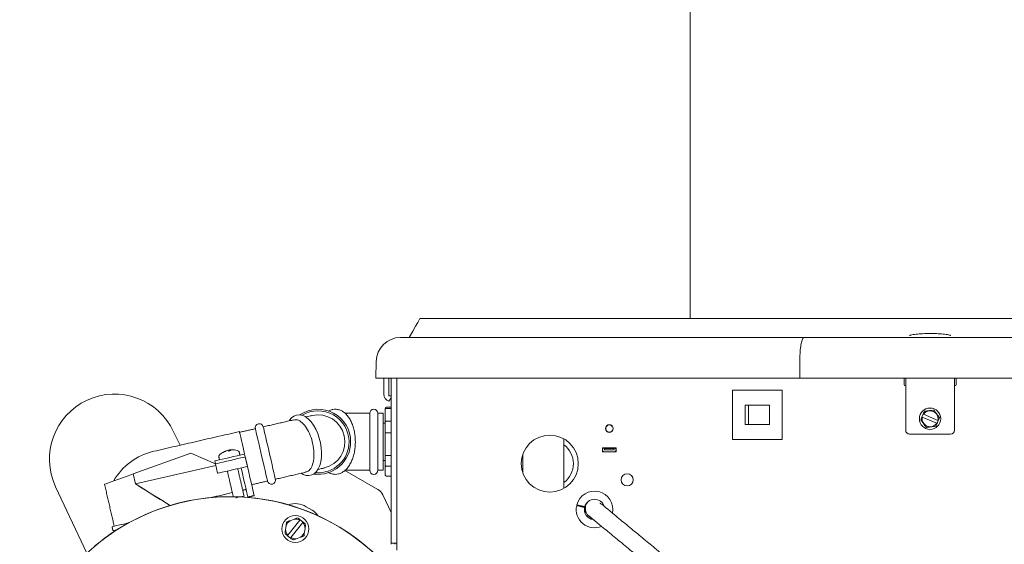
# Model space of a CAD drawing. Units: inches. Extents: x 14.42 to 22.3, y 12.35 to 20.68.
# Drawn here: x 14.42 to 18.2, y 15.86 to 17.87 of the extents above; entities that cross this region are included whole.
import ezdxf

# ---------------------------------------------------------------- set-up
doc = ezdxf.new("R2010")
doc.units = ezdxf.units.IN
doc.header["$MEASUREMENT"] = 0
doc.layers.add('SLD-0', color=7, linetype='Continuous', lineweight=15)

msp = doc.modelspace()

# ---------------------------------------------------------------- linework, layer by layer
at = {"color": 7, "linetype": 'Continuous', "lineweight": 15}
for p, q in [((16.990332, 19.116343), (16.990332, 16.723842)), ((15.878384, 16.650739), (15.880007, 16.650739)), ((15.880007, 16.650739), (17.427321, 16.650739)), ((17.427321, 16.650739), (18.395192, 16.650739)), ((15.783529, 16.494489), (15.784649, 16.558625)), ((15.880007, 16.494489), (15.783529, 16.494489)), ((15.814432, 16.494489), (15.814432, 16.43256)), ((15.833182, 16.426293), (15.833182, 16.494489)), ((15.841932, 15.861293), (15.841932, 16.494489)), ((15.864382, 16.494489), (15.864382, 15.856293)), ((15.880007, 16.494489), (17.410789, 16.494489)), ((18.411724, 16.494489), (17.410789, 16.494489)), ((17.811257, 16.489731), (17.811257, 16.469731)), ((17.817507, 16.477231), (17.817507, 16.494489)), ((18.005007, 16.494489), (18.005007, 16.477231)), ((18.011257, 16.469731), (18.011257, 16.489731)), ((17.343182, 16.448793), (17.153182, 16.448793)), ((17.153182, 16.448793), (17.153182, 16.258793)), ((17.343182, 16.258793), (17.343182, 16.448793)), ((17.816257, 16.464731), (17.817507, 16.464731)), ((17.817507, 16.294731), (17.817507, 16.477231)), ((18.005007, 16.477231), (18.005007, 16.294731)), ((18.005007, 16.464731), (18.006257, 16.464731)), ((15.833087, 16.406521), (15.841932, 16.419152)), ((15.841932, 16.426293), (15.833182, 16.426293)), ((15.819432, 16.373606), (15.819432, 16.377593)), ((15.819432, 16.325277), (15.819432, 16.373606)), ((15.824432, 16.378229), (15.841932, 16.378229)), ((17.201307, 16.316293), (17.201307, 16.391293)), ((17.201307, 16.391293), (17.213807, 16.391293)), ((17.213807, 16.316293), (17.213807, 16.391293)), ((17.295057, 16.391293), (17.213807, 16.391293)), ((17.295057, 16.316293), (17.295057, 16.391293)), ((15.711932, 16.359468), (15.665404, 16.359468)), ((15.760057, 16.359468), (15.760057, 16.140718)), ((15.791306, 16.250093), (15.791306, 16.359468)), ((15.811932, 16.359468), (15.811932, 16.140718)), ((15.841932, 16.328933), (15.824432, 16.328933)), ((17.884768, 16.356114), (17.880121, 16.34505)), ((17.881283, 16.344562), (17.936583, 16.321335)), ((17.94123, 16.332399), (17.88593, 16.355626)), ((17.937745, 16.320847), (17.942392, 16.331911)), ((15.819432, 16.284453), (15.819432, 16.325277)), ((17.213807, 16.316293), (17.201307, 16.316293)), ((17.295057, 16.316293), (17.213807, 16.316293)), ((15.031853, 16.23676), (15.007509, 16.288966)), ((15.031853, 16.23676), (15.007509, 16.288966)), ((15.819432, 16.198506), (15.819432, 16.284453)), ((15.824432, 16.284953), (15.841932, 16.284953)), ((16.505682, 16.261194), (16.505682, 16.071392)), ((17.153182, 16.258793), (17.343182, 16.258793)), ((17.990007, 16.279731), (17.832507, 16.279731)), ((15.210231, 16.215682), (15.210142, 16.215936)), ((15.219716, 16.218147), (15.220321, 16.214512)), ((15.222744, 16.215117), (15.22231, 16.218745)), ((15.791306, 16.140718), (15.791306, 16.250093)), ((16.653757, 16.211593), (16.653757, 16.226593)), ((16.653757, 16.226593), (16.706257, 16.226593)), ((16.661256, 16.224168), (16.661256, 16.226593)), ((16.661256, 16.219168), (16.661256, 16.224168)), ((16.661256, 16.224168), (16.698757, 16.224168)), ((16.661256, 16.219168), (16.698757, 16.219168)), ((16.698757, 16.226593), (16.698757, 16.224168)), ((16.698757, 16.219168), (16.698757, 16.224168)), ((16.706257, 16.226593), (16.706257, 16.211593)), ((14.852307, 16.126617), (15.073727, 16.206658)), ((15.073727, 16.206658), (15.167891, 16.165536)), ((15.279849, 16.20293), (15.28238, 16.191968)), ((15.28235, 16.191961), (15.283756, 16.185871)), ((15.282354, 16.191962), (15.28238, 16.191968)), ((15.28238, 16.191968), (15.283786, 16.185878)), ((15.819432, 16.16094), (15.819432, 16.198506)), ((15.841932, 16.197288), (15.824432, 16.197288)), ((16.348182, 16.12985), (16.348182, 16.202737)), ((16.706257, 16.211593), (16.653757, 16.211593)), ((14.861153, 16.088306), (15.169297, 16.159446)), ((15.16536, 16.176498), (15.167891, 16.165536)), ((15.176327, 16.128997), (15.167891, 16.165536)), ((15.290815, 16.155429), (15.289037, 16.163133)), ((15.664039, 16.140718), (15.711932, 16.140718)), ((15.791437, 16.067165), (15.66507, 16.140123)), ((15.819432, 16.123323), (15.819432, 16.16094)), ((15.824432, 16.156817), (15.841932, 16.156817)), ((14.852307, 16.126617), (14.861153, 16.088306)), ((15.819432, 16.122593), (15.819432, 16.122736)), ((15.841932, 16.118448), (15.824432, 16.118448)), ((14.554355, 16.077657), (14.67358, 15.821979)), ((14.554355, 16.077657), (14.67358, 15.821979)), ((15.810533, 16.046325), (15.841932, 15.978991)), ((15.516673, 16.000735), (15.538978, 15.987555)), ((15.51668, 16.000738), (15.538985, 15.987557)), ((16.569843, 16.001587), (16.5696, 16.001645)), ((16.570426, 16.004018), (16.570183, 16.004077)), ((16.587787, 15.994047), (16.587787, 15.973567)), ((15.467476, 15.952201), (15.454138, 15.946875)), ((15.467476, 15.952201), (15.454138, 15.946875)), ((15.504522, 15.941399), (15.492739, 15.950682)), ((15.504522, 15.941399), (15.492739, 15.950682)), ((15.439058, 15.927733), (15.437001, 15.91352)), ((15.439058, 15.927733), (15.437001, 15.91352)), ((15.445827, 15.891136), (15.491303, 15.948859)), ((15.445827, 15.891136), (15.491303, 15.948859)), ((15.503086, 15.939577), (15.45761, 15.881854)), ((15.503086, 15.939577), (15.45761, 15.881854)), ((15.509855, 15.90298), (15.511911, 15.917193)), ((15.509855, 15.90298), (15.511911, 15.917193)), ((15.444392, 15.889314), (15.456174, 15.880031)), ((15.444392, 15.889314), (15.456174, 15.880031)), ((15.481437, 15.878512), (15.494775, 15.883838)), ((15.481437, 15.878512), (15.494775, 15.883838)), ((15.841932, 15.861293), (15.864382, 15.861293)), ((15.841932, 15.856293), (15.841932, 15.861293)), ((15.856882, 15.856293), (15.856882, 15.861293)), ((15.864382, 15.833843), (15.864382, 15.856293))]:
    msp.add_line(p, q, dxfattribs=at)
at = {"color": 7, "linetype": 'Continuous', "lineweight": 15, "flags": 128}
for points in [[(15.911257, 16.650739), (15.925191, 16.674873), (15.936351, 16.694204), (15.944729, 16.708714), (15.950318, 16.718395), (15.953113, 16.723237), (15.953463, 16.723842)], [(15.468589, 16.334497), (15.464008, 16.33344), (15.45936, 16.332367), (15.454654, 16.33128), (15.449899, 16.330182), (15.445106, 16.329076), (15.440284, 16.327962), (15.435442, 16.326844), (15.43059, 16.325724)], [(15.496862, 16.129117), (15.505192, 16.124363), (15.516083, 16.121008), (15.526767, 16.120444), (15.537861, 16.122929), (15.547582, 16.12822), (15.555856, 16.135905), (15.562848, 16.146019), (15.568498, 16.158704), (15.572548, 16.173743), (15.574801, 16.190501), (15.575244, 16.208367), (15.573943, 16.226884), (15.570976, 16.245615), (15.566436, 16.264122), (15.560432, 16.281966), (15.553088, 16.29871), (15.544524, 16.313966), (15.534835, 16.327372), (15.524062, 16.338577), (15.51221, 16.347156), (15.50137, 16.351935), (15.497604, 16.352943), (15.497604, 16.352943), (15.490256, 16.353949), (15.478718, 16.352869), (15.468373, 16.348756), (15.459485, 16.342114), (15.451934, 16.333098), (15.450415, 16.330301)], [(15.538708, 16.350685), (15.537988, 16.350519), (15.535836, 16.350022), (15.532282, 16.349202), (15.527373, 16.348068), (15.521174, 16.346637), (15.515455, 16.345317)], [(15.36759, 16.099272), (15.367194, 16.100985), (15.366022, 16.106065), (15.364112, 16.114339), (15.361529, 16.125526), (15.358362, 16.139244), (15.354718, 16.155026), (15.350722, 16.172336), (15.346509, 16.190583), (15.342224, 16.209146), (15.338011, 16.227393), (15.334015, 16.244702), (15.330371, 16.260485), (15.327204, 16.274203), (15.324621, 16.28539), (15.322711, 16.293664), (15.321538, 16.298744), (15.321143, 16.300457)], [(15.351592, 16.307486), (15.351987, 16.305774), (15.35316, 16.300694), (15.355071, 16.292419), (15.357653, 16.281233), (15.36082, 16.267514), (15.364464, 16.251732), (15.36846, 16.234422), (15.372673, 16.216176), (15.376958, 16.197613), (15.381171, 16.179366), (15.385167, 16.162056), (15.388811, 16.146274), (15.391978, 16.132555), (15.394561, 16.121369), (15.396471, 16.113095), (15.397644, 16.108014), (15.398039, 16.106302)], [(15.259884, 16.289405), (15.259988, 16.288958), (15.260808, 16.285406), (15.262422, 16.278413), (15.26478, 16.268202), (15.267806, 16.255095), (15.271404, 16.239508), (15.275461, 16.221934), (15.279849, 16.20293)], [(15.222342, 16.218478), (15.221862, 16.218426), (15.219716, 16.218147)], [(15.16536, 16.176498), (15.167311, 16.176948), (15.17303, 16.178268), (15.182127, 16.180369), (15.193983, 16.183106), (15.207789, 16.186293), (15.222605, 16.189714), (15.237421, 16.193134), (15.251227, 16.196322), (15.263082, 16.199059), (15.27218, 16.201159), (15.277898, 16.202479), (15.279849, 16.20293)], [(15.167891, 16.165536), (15.169842, 16.165986), (15.17556, 16.167307), (15.184658, 16.169407), (15.196513, 16.172144), (15.210319, 16.175332), (15.225135, 16.178752), (15.239951, 16.182173), (15.253757, 16.18536), (15.265613, 16.188097), (15.27471, 16.190197), (15.280429, 16.191518), (15.28235, 16.191961)], [(15.283786, 16.185878), (15.284445, 16.183023), (15.285103, 16.180169), (15.285762, 16.177317), (15.28642, 16.174469), (15.287076, 16.171625), (15.287731, 16.168787), (15.288385, 16.165956), (15.289037, 16.163133)], [(15.176327, 16.128997), (15.178277, 16.129448), (15.183996, 16.130768), (15.193093, 16.132868), (15.204949, 16.135605), (15.218755, 16.138793), (15.233571, 16.142213), (15.248387, 16.145634), (15.262193, 16.148821), (15.274049, 16.151558), (15.283146, 16.153658), (15.288865, 16.154979), (15.290815, 16.155429)], [(15.266456, 16.149805), (15.27147, 16.128086), (15.276179, 16.107691), (15.280462, 16.089137), (15.284212, 16.072895), (15.287333, 16.059378), (15.289745, 16.048928), (15.291389, 16.04181), (15.292221, 16.038205), (15.292325, 16.037753)], [(15.290815, 16.155429), (15.295829, 16.13371), (15.300538, 16.113315), (15.304822, 16.094761), (15.308571, 16.078519), (15.311692, 16.065002), (15.314105, 16.054551), (15.315748, 16.047434), (15.31658, 16.043829), (15.316685, 16.043376)], [(15.561509, 16.144042), (15.56762, 16.145452), (15.573819, 16.146884), (15.578728, 16.148017), (15.582283, 16.148838), (15.584435, 16.149335), (15.585155, 16.149501)], [(14.74219, 16.086811), (14.743862, 16.087416), (14.748831, 16.089212), (14.756943, 16.092144), (14.767952, 16.096124), (14.781525, 16.10103), (14.797249, 16.106714), (14.814645, 16.113003), (14.833186, 16.119705), (14.852307, 16.126617)], [(15.477037, 16.12454), (15.481891, 16.125661), (15.486737, 16.126779), (15.491562, 16.127893), (15.496359, 16.129001), (15.501116, 16.130099), (15.505825, 16.131186), (15.510476, 16.13226), (15.515059, 16.133318)], [(14.99372, 16.005468), (14.990936, 16.007208), (14.981895, 16.012857), (14.970156, 16.020192), (14.955983, 16.029049), (14.939691, 16.039229), (14.921645, 16.050506), (14.902247, 16.062627), (14.881932, 16.075321), (14.861153, 16.088306)], [(14.861153, 16.088306), (14.880618, 16.076142), (14.899603, 16.064279), (14.917642, 16.053007), (14.93429, 16.042604), (14.949137, 16.033326), (14.961818, 16.025403), (14.97202, 16.019028), (14.979492, 16.014359), (14.98405, 16.011511), (14.985582, 16.010553)], [(14.705355, 15.850094), (14.746988, 15.882768), (14.790668, 15.912648), (14.83621, 15.939608), (14.883417, 15.963532), (14.932088, 15.984317), (14.982014, 16.001874), (15.032981, 16.016128), (15.084771, 16.027019), (15.137163, 16.034499), (15.189932, 16.038536), (15.242852, 16.039113), (15.24513, 16.03906), (15.242852, 16.039113), (15.189932, 16.038536), (15.137163, 16.034499), (15.084771, 16.027019), (15.032981, 16.016128), (14.982014, 16.001874), (14.932088, 15.984317), (14.883417, 15.963532), (14.83621, 15.939608), (14.790668, 15.912648), (14.746988, 15.882768), (14.705355, 15.850094)], [(15.246117, 16.034782), (15.247814, 16.035174), (15.255201, 16.036879), (15.262977, 16.038674), (15.269957, 16.040286), (15.275079, 16.041468), (15.277564, 16.042042), (15.277728, 16.04208)], [(15.771593, 15.826829), (15.731425, 15.861287), (15.689089, 15.893045), (15.644767, 15.921965), (15.598649, 15.947925), (15.550931, 15.970814), (15.501818, 15.990532), (15.451521, 16.006996), (15.400255, 16.020135), (15.348239, 16.029893), (15.295696, 16.036228), (15.26207, 16.038465)], [(15.501818, 15.990532), (15.550931, 15.970814), (15.598649, 15.947925), (15.644767, 15.921965), (15.689089, 15.893045), (15.731425, 15.861287), (15.771593, 15.826829)], [(16.692313, 15.975674), (16.682907, 15.983434), (16.673864, 15.990896), (16.665529, 15.997773), (16.658224, 16.0038), (16.652229, 16.008747), (16.647774, 16.012423), (16.645031, 16.014686), (16.644104, 16.015451)], [(16.602259, 15.964736), (16.603185, 15.963971), (16.605929, 15.961708), (16.610383, 15.958032), (16.616379, 15.953085), (16.623684, 15.947058), (16.632019, 15.940181), (16.641062, 15.932719), (16.650467, 15.924959)], [(14.833885, 15.938328), (14.833246, 15.93818), (14.816131, 15.934229), (14.801216, 15.930786), (14.788933, 15.92795), (14.779632, 15.925803), (14.773583, 15.924406), (14.770959, 15.9238), (14.770849, 15.923775)], [(14.791427, 15.913131), (14.783006, 15.911187), (14.776957, 15.90979), (14.774333, 15.909185), (14.774224, 15.909159)]]:
    msp.add_lwpolyline(points, dxfattribs=at)
at = {"color": 7, "linetype": 'Continuous', "lineweight": 15}
for centre, radius in [((17.911257, 16.338481), 0.041), ((16.680007, 16.300843), 0.015), ((16.680007, 16.300843), 0.013988), ((16.451307, 16.166293), 0.109375), ((16.748182, 16.103793), 0.023438), ((15.474457, 15.915356), 0.05175), ((15.474457, 15.915356), 0.05175)]:
    msp.add_circle(centre, radius, dxfattribs=at)
for centre, radius, start, end in [((15.878384, 16.556989), 0.09375, 90, 179), ((17.816257, 16.489731), 0.005, 107.902166, 180), ((18.006257, 16.489731), 0.005, 0, 72.097834), ((17.816257, 16.469731), 0.005, 180, 270), ((18.006257, 16.469731), 0.005, 270, 0), ((14.780932, 16.183312), 0.25, 25, 205), ((14.780932, 16.183312), 0.25, 25, 205), ((15.841932, 16.43256), 0.0275, 180.000001, 251.23945), ((15.561932, 16.250093), 0.125, 0, 123.119687), ((15.561932, 16.250093), 0.118863, 0, 120.563779), ((15.775682, 16.359468), 0.015625, 0, 180), ((15.824432, 16.377593), 0.005, 90, 180), ((17.911257, 16.338481), 0.030584, 348.530435, 145.903283), ((15.561932, 16.250093), 0.103238, 283, 103), ((17.911257, 16.338481), 0.030584, 168.530435, 325.903283), ((15.336367, 16.303971), 0.015625, 13, 193), ((15.816932, 16.323843), 0.0025, 270, 0), ((17.832507, 16.294731), 0.015, 180, 270), ((17.990007, 16.294731), 0.015, 270, 0), ((15.228498, 16.158036), 0.060741, 107.58944, 123.829176), ((15.231671, 16.15692), 0.06255, 107.620668, 123.544931), ((15.211338, 16.20612), 0.010509, 48.207098, 82.353052), ((15.224316, 16.210724), 0.008733, 121.785011, 150.069817), ((15.239489, 16.142763), 0.074266, 99.455971, 106.544032), ((15.231197, 16.158605), 0.060793, 86.462005, 98.40601), ((15.221071, 16.210575), 0.008264, 41.217739, 81.376851), ((15.230894, 16.153808), 0.0656, 66.833239, 86.456072), ((15.561932, 16.250093), 0.125, 262.523718, 0), ((15.561932, 16.250093), 0.118863, 265.598847, 0), ((16.451307, 16.166293), 0.090625, 306.869898, 53.130102), ((16.661257, 16.219093), 0.0075, 90, 270), ((16.698757, 16.219093), 0.0075, 270, 90), ((14.985163, 15.979026), 0.240625, 103, 150.008708), ((15.184097, 16.194249), 0.00375, 139.166761, 193), ((15.230894, 16.153808), 0.0656, 119.543928, 139.166761), ((15.197099, 16.203556), 0.005496, 89.918974, 116.079121), ((15.255226, 16.210671), 0.00375, 13, 66.833239), ((15.816932, 16.176343), 0.0025, 0, 90), ((15.775682, 16.140718), 0.015625, 180, 0), ((15.382815, 16.102787), 0.015625, 193, 13), ((15.824432, 16.122593), 0.005, 180, 270), ((15.767938, 16.026464), 0.046998, 24.999082, 60.00061), ((15.225209, 15.230555), 0.80875, 70, 87.387684), ((16.623182, 15.990093), 0.070312, 348.349438, 165.507662), ((16.623182, 15.990093), 0.039063, 17.783162, 164.692529), ((15.473437, 15.92756), 0.085, 59.420256, 108.172284), ((15.473431, 15.927556), 0.085, 59.420415, 108.16673), ((16.623182, 15.990093), 0.070313, 167.544953, 292.59796), ((16.623182, 15.990093), 0.039063, 168.360085, 263.164235), ((16.626537, 15.994047), 0.03875, 140.048041, 241.299656), ((15.474457, 15.915356), 0.0375, 63.305004, 100.728561), ((15.474457, 15.915356), 0.0375, 63.305004, 100.728561), ((15.474457, 15.915356), 0.0425, 74.970618, 81.768045), ((15.474457, 15.915356), 0.0425, 74.970618, 81.768045), ((15.507185, 15.933749), 0.062497, 31.70636, 59.421251), ((15.50719, 15.933752), 0.062498, 31.697673, 59.420672), ((15.474457, 15.915356), 0.0375, 182.80753, 220.231086), ((15.474457, 15.915356), 0.0375, 182.80753, 220.231086), ((15.474457, 15.915356), 0.0375, 122.80753, 160.728561), ((15.474457, 15.915356), 0.0375, 122.80753, 160.728561), ((15.474457, 15.915356), 0.0375, 2.80753, 40.231086), ((15.474457, 15.915356), 0.0375, 2.80753, 40.231086), ((15.474457, 15.915356), 0.0425, 21.768045, 28.565472), ((15.474457, 15.915356), 0.0425, 21.768045, 28.565472), ((15.474457, 15.915356), 0.0425, 201.768045, 208.565472), ((15.474457, 15.915356), 0.0425, 201.768045, 208.565472), ((15.474457, 15.915356), 0.0375, 243.305004, 280.728561), ((15.474457, 15.915356), 0.0375, 243.305004, 280.728561), ((15.474457, 15.915356), 0.0375, 302.80753, 340.728561), ((15.474457, 15.915356), 0.0375, 302.80753, 340.728561), ((15.474457, 15.915356), 0.0425, 254.970618, 261.768045), ((15.474457, 15.915356), 0.0425, 254.970618, 261.768045)]:
    msp.add_arc(centre, radius, start, end, dxfattribs=at)
for points in [[(19.86905, 16.723842), (15.953463, 16.723842)], [(17.410789, 16.494489), (17.410981, 16.558625)], [(15.841932, 16.382593), (15.824432, 16.382593)], [(17.884768, 16.356114), (17.889431, 16.367217)], [(15.760057, 16.359468), (15.711932, 16.359468)], [(15.811932, 16.359468), (15.791306, 16.359468)], [(17.881283, 16.344562), (17.880121, 16.34505)], [(17.884768, 16.356114), (17.88593, 16.355626)], [(17.94123, 16.332399), (17.942392, 16.331911)], [(17.947055, 16.343014), (17.942392, 16.331911)], [(15.321143, 16.300457), (15.260562, 16.28647)], [(15.43059, 16.325724), (15.351592, 16.307486)], [(15.816931, 16.321343), (15.811932, 16.321343)], [(17.937745, 16.320847), (17.936583, 16.321335)], [(15.259884, 16.289405), (14.931035, 16.213484)], [(15.180443, 16.193406), (15.183386, 16.180659)], [(15.261823, 16.198768), (15.25888, 16.211514)], [(15.283756, 16.185871), (15.289037, 16.163133)], [(15.811932, 16.178843), (15.816931, 16.178843)], [(15.277728, 16.04208), (15.253546, 16.146825)], [(15.711932, 16.140718), (15.760057, 16.140718)], [(15.791306, 16.140718), (15.811932, 16.140718)], [(15.213596, 16.137602), (15.236307, 16.039229)], [(15.398039, 16.106302), (15.477037, 16.12454)], [(15.824432, 16.117593), (15.841932, 16.117593)], [(14.74219, 16.086811), (14.779375, 15.925743)], [(15.272666, 16.064003), (15.285577, 16.066984)], [(15.307009, 16.085286), (15.36759, 16.099272)], [(15.150851, 16.03588), (15.232717, 16.05478)], [(15.292325, 16.037753), (15.316685, 16.043376)], [(16.885146, 15.816566), (16.692313, 15.975674)], [(14.770849, 15.923775), (14.774224, 15.909159)], [(15.437001, 15.91352), (15.434987, 15.899595)], [(15.437001, 15.91352), (15.434987, 15.899595)], [(15.454138, 15.946875), (15.441072, 15.941657)], [(15.454138, 15.946875), (15.441072, 15.941657)], [(15.511911, 15.917193), (15.513926, 15.931118)], [(15.511911, 15.917193), (15.513926, 15.931118)], [(16.650467, 15.924959), (16.8433, 15.76585)], [(15.494775, 15.883838), (15.507841, 15.889055)], [(15.494775, 15.883838), (15.507841, 15.889055)]]:
    msp.add_open_spline(points, degree=1, dxfattribs=at)
for points, knots in [([(17.427321, 16.650739), (17.427302, 16.650738), (17.426101, 16.650731), (17.42305, 16.648819), (17.418505, 16.638306), (17.414399, 16.617379), (17.411597, 16.58986), (17.411186, 16.569037), (17.410981, 16.558625)], [0, 0, 0, 0, 0.00224248, 0.14161858, 0.35913698, 0.57367463, 0.78681258, 1, 1, 1, 1]), ([(17.832078, 16.658307), (17.832698, 16.658644), (17.835879, 16.660372), (17.850784, 16.662819), (17.874778, 16.665172), (17.89997, 16.66606), (17.925279, 16.666004), (17.950081, 16.665017), (17.973212, 16.662592), (17.987191, 16.660233), (17.990029, 16.658632), (17.990439, 16.6584)], [0, 0, 0, 0, 0.03499835, 0.17951881, 0.32268432, 0.46443991, 0.55190443, 0.69300554, 0.83412512, 0.97601375, 1, 1, 1, 1]), ([(15.704898, 16.250093), (15.704846, 16.253572), (15.704697, 16.263606), (15.703045, 16.280068), (15.699376, 16.298873), (15.693921, 16.316557), (15.686766, 16.33271), (15.677956, 16.34693), (15.667587, 16.358769), (15.65626, 16.36744), (15.644107, 16.373063), (15.631621, 16.375558), (15.61895, 16.374648), (15.60881, 16.371782), (15.603389, 16.368373), (15.601594, 16.367244)], [0, 0, 0, 0, 0.04531264, 0.130696873, 0.216353216, 0.302417043, 0.38908213, 0.476466982, 0.564362148, 0.651445309, 0.726916672, 0.807566044, 0.885313696, 0.962009448, 1, 1, 1, 1]), ([(15.824432, 16.378229), (15.823875, 16.378179), (15.822763, 16.378079), (15.82128, 16.3773), (15.820142, 16.37615), (15.819554, 16.374869), (15.819434, 16.373992), (15.819432, 16.373629), (15.819432, 16.373606)], [0, 0, 0, 0, 0.210828357, 0.42160412, 0.633705479, 0.848678884, 0.990310047, 1, 1, 1, 1]), ([(17.889431, 16.367217), (17.895977, 16.368045), (17.907963, 16.369563), (17.91984, 16.371067), (17.92523, 16.37175)], [0, 0, 0, 0, 0.54611288, 1, 1, 1, 1]), ([(17.92523, 16.37175), (17.929221, 16.366495), (17.936528, 16.356874), (17.943769, 16.347341), (17.947055, 16.343014)], [0, 0, 0, 0, 0.5461127, 1, 1, 1, 1]), ([(15.514196, 16.134175), (15.518734, 16.135437), (15.52878, 16.138232), (15.539747, 16.156275), (15.546203, 16.182974), (15.546426, 16.215646), (15.540563, 16.250228), (15.529276, 16.282934), (15.513806, 16.31026), (15.49602, 16.328532), (15.479952, 16.33674), (15.471474, 16.333987), (15.46835, 16.332972)], [0, 0, 0, 0, 0.08875689, 0.19647764, 0.30301919, 0.40903895, 0.51481302, 0.62049132, 0.72618057, 0.83199187, 0.93809032, 1, 1, 1, 1]), ([(15.824432, 16.328933), (15.823875, 16.328893), (15.822763, 16.328814), (15.82128, 16.328197), (15.820142, 16.327286), (15.819554, 16.326273), (15.819434, 16.325581), (15.819432, 16.325295), (15.819432, 16.325277)], [0, 0, 0, 0, 0.21083044, 0.42160518, 0.63369991, 0.84868668, 0.99032005, 1, 1, 1, 1]), ([(17.875458, 16.333948), (17.876053, 16.335365), (17.877577, 16.338992), (17.879158, 16.342757), (17.880121, 16.34505)], [0, 0, 0, 0, 0.3907678, 1, 1, 1, 1]), ([(17.897283, 16.305212), (17.893292, 16.310466), (17.885985, 16.320087), (17.878744, 16.329621), (17.875458, 16.333948)], [0, 0, 0, 0, 0.54611586, 1, 1, 1, 1]), ([(17.933082, 16.309745), (17.926536, 16.308916), (17.91455, 16.307398), (17.902674, 16.305894), (17.897283, 16.305212)], [0, 0, 0, 0, 0.54611489, 1, 1, 1, 1]), ([(17.937745, 16.320847), (17.936782, 16.318554), (17.9352, 16.314789), (17.933677, 16.311162), (17.933082, 16.309745)], [0, 0, 0, 0, 0.60922849, 1, 1, 1, 1]), ([(15.824432, 16.284953), (15.823875, 16.284948), (15.822763, 16.284937), (15.82128, 16.284854), (15.820142, 16.28473), (15.819554, 16.284591), (15.819434, 16.284495), (15.819432, 16.284455), (15.819432, 16.284453)], [0, 0, 0, 0, 0.21083063, 0.4216005, 0.63370677, 0.84869141, 0.99030809, 1, 1, 1, 1]), ([(15.601856, 16.132636), (15.602435, 16.132224), (15.606454, 16.129366), (15.615204, 16.126489), (15.627589, 16.124507), (15.640212, 16.126029), (15.652107, 16.130468), (15.663192, 16.137689), (15.67339, 16.147592), (15.682546, 16.160116), (15.690404, 16.175013), (15.696723, 16.191851), (15.701346, 16.210122), (15.70413, 16.228995), (15.704873, 16.242481), (15.704896, 16.249393), (15.704898, 16.250093)], [0, 0, 0, 0, 0.01264266, 0.08768175, 0.16773252, 0.24525503, 0.32209572, 0.40029453, 0.48143266, 0.5655534, 0.65147806, 0.73784534, 0.82396082, 0.90976422, 0.9908546, 1, 1, 1, 1]), ([(15.819432, 16.198506), (15.819432, 16.1985), (15.819434, 16.198404), (15.819554, 16.198172), (15.820142, 16.197834), (15.82128, 16.197532), (15.822763, 16.197327), (15.823875, 16.197301), (15.824432, 16.197288)], [0, 0, 0, 0, 0.009689181, 0.151315091, 0.366284042, 0.578393803, 0.789171984, 1, 1, 1, 1]), ([(15.819432, 16.16094), (15.819432, 16.160919), (15.819434, 16.160597), (15.819554, 16.159815), (15.820142, 16.158673), (15.82128, 16.157647), (15.822763, 16.156951), (15.823875, 16.156862), (15.824432, 16.156817)], [0, 0, 0, 0, 0.00968202, 0.15131584, 0.36629299, 0.5783949, 0.78917112, 1, 1, 1, 1]), ([(15.819432, 16.123323), (15.819432, 16.123299), (15.819434, 16.122917), (15.819554, 16.121992), (15.820142, 16.120641), (15.82128, 16.119428), (15.822763, 16.118607), (15.823875, 16.118501), (15.824432, 16.118448)], [0, 0, 0, 0, 0.00968109, 0.15131798, 0.36629069, 0.57839487, 0.78916861, 1, 1, 1, 1]), ([(16.5696, 16.001645), (16.569216, 16.001737), (16.567145, 16.002234), (16.56342, 16.003126), (16.559642, 16.004031), (16.556737, 16.004727), (16.554875, 16.005174), (16.554632, 16.005232), (16.554524, 16.005258)], [0, 0, 0, 0, 0.04883097, 0.26351361, 0.4781517, 0.61251584, 0.82705152, 1, 1, 1, 1]), ([(16.555106, 16.007689), (16.555112, 16.007687), (16.555151, 16.007678), (16.555882, 16.007503), (16.558027, 16.006989), (16.561198, 16.006229), (16.565604, 16.005174), (16.56874, 16.004423), (16.570183, 16.004077)], [0, 0, 0, 0, 0.03902148, 0.25357159, 0.38779352, 0.60240304, 0.81700703, 1, 1, 1, 1]), ([(16.584922, 15.997974), (16.584788, 15.998007), (16.584504, 15.998075), (16.582445, 15.998568), (16.579438, 15.999289), (16.575586, 16.000211), (16.571988, 16.001074), (16.570072, 16.001532), (16.569843, 16.001587)], [0, 0, 0, 0, 0.192855559, 0.40734237, 0.541530285, 0.75623946, 0.970940895, 1, 1, 1, 1]), ([(16.570426, 16.004018), (16.57129, 16.003811), (16.573844, 16.0032), (16.57732, 16.002367), (16.580964, 16.001494), (16.583802, 16.000814), (16.585322, 16.000449), (16.585458, 16.000417), (16.585505, 16.000406)], [0, 0, 0, 0, 0.10983604, 0.32444281, 0.45889137, 0.67339827, 0.88790114, 1, 1, 1, 1]), ([(16.585502, 16.000226), (16.585443, 16.000062), (16.584593, 15.997711), (16.58425, 15.994364), (16.584144, 15.991394), (16.584128, 15.990948)], [0, 0, 0, 0, 0.0597344, 0.85903647, 1, 1, 1, 1]), ([(15.480542, 15.957419), (15.480266, 15.957308), (15.475991, 15.955601), (15.471591, 15.953844), (15.467476, 15.952201)], [0, 0, 0, 0, 0.0645737, 1, 1, 1, 1]), ([(15.480542, 15.957419), (15.480266, 15.957308), (15.475991, 15.955601), (15.471591, 15.953844), (15.467476, 15.952201)], [0, 0, 0, 0, 0.0645737, 1, 1, 1, 1]), ([(15.492739, 15.950682), (15.492644, 15.950756), (15.490203, 15.952679), (15.487794, 15.954578), (15.485477, 15.956403)], [0, 0, 0, 0, 0.03874296, 1, 1, 1, 1]), ([(15.492739, 15.950682), (15.492644, 15.950756), (15.490203, 15.952679), (15.487794, 15.954578), (15.485477, 15.956403)], [0, 0, 0, 0, 0.03874296, 1, 1, 1, 1]), ([(15.491303, 15.948859), (15.491511, 15.949124), (15.49199, 15.949731), (15.492468, 15.950339), (15.492739, 15.950682)], [0, 0, 0, 0, 0.43478815, 1, 1, 1, 1]), ([(15.491303, 15.948859), (15.491511, 15.949124), (15.49199, 15.949731), (15.492468, 15.950339), (15.492739, 15.950682)], [0, 0, 0, 0, 0.43478815, 1, 1, 1, 1]), ([(15.441072, 15.941657), (15.440951, 15.940821), (15.440292, 15.936259), (15.439612, 15.931566), (15.439058, 15.927733)], [0, 0, 0, 0, 0.18327031, 1, 1, 1, 1]), ([(15.441072, 15.941657), (15.440951, 15.940821), (15.440292, 15.936259), (15.439612, 15.931566), (15.439058, 15.927733)], [0, 0, 0, 0, 0.18327031, 1, 1, 1, 1]), ([(15.504522, 15.941399), (15.504251, 15.941056), (15.503772, 15.940449), (15.503294, 15.939841), (15.503086, 15.939577)], [0, 0, 0, 0, 0.56525229, 1, 1, 1, 1]), ([(15.504522, 15.941399), (15.504251, 15.941056), (15.503772, 15.940449), (15.503294, 15.939841), (15.503086, 15.939577)], [0, 0, 0, 0, 0.56525229, 1, 1, 1, 1]), ([(15.511783, 15.935678), (15.511262, 15.936089), (15.508864, 15.937978), (15.506428, 15.939897), (15.504522, 15.941399)], [0, 0, 0, 0, 0.2173778, 1, 1, 1, 1]), ([(15.511783, 15.935678), (15.511262, 15.936089), (15.508864, 15.937978), (15.506428, 15.939897), (15.504522, 15.941399)], [0, 0, 0, 0, 0.2173778, 1, 1, 1, 1]), ([(15.43713, 15.895035), (15.439446, 15.89321), (15.441856, 15.891311), (15.444297, 15.889388), (15.444392, 15.889314)], [0, 0, 0, 0, 0.96125797, 1, 1, 1, 1]), ([(15.43713, 15.895035), (15.439446, 15.89321), (15.441856, 15.891311), (15.444297, 15.889388), (15.444392, 15.889314)], [0, 0, 0, 0, 0.96125797, 1, 1, 1, 1]), ([(15.444392, 15.889314), (15.444662, 15.889657), (15.44514, 15.890265), (15.445619, 15.890872), (15.445827, 15.891136)], [0, 0, 0, 0, 0.56521185, 1, 1, 1, 1]), ([(15.444392, 15.889314), (15.444662, 15.889657), (15.44514, 15.890265), (15.445619, 15.890872), (15.445827, 15.891136)], [0, 0, 0, 0, 0.56521185, 1, 1, 1, 1]), ([(15.45761, 15.881854), (15.457402, 15.881589), (15.456923, 15.880982), (15.456445, 15.880374), (15.456174, 15.880031)], [0, 0, 0, 0, 0.43472891, 1, 1, 1, 1]), ([(15.45761, 15.881854), (15.457402, 15.881589), (15.456923, 15.880982), (15.456445, 15.880374), (15.456174, 15.880031)], [0, 0, 0, 0, 0.43472891, 1, 1, 1, 1]), ([(15.456174, 15.880031), (15.45808, 15.878529), (15.460516, 15.87661), (15.462914, 15.874721), (15.463436, 15.87431)], [0, 0, 0, 0, 0.782607105, 1, 1, 1, 1]), ([(15.456174, 15.880031), (15.45808, 15.878529), (15.460516, 15.87661), (15.462914, 15.874721), (15.463436, 15.87431)], [0, 0, 0, 0, 0.782607105, 1, 1, 1, 1]), ([(15.468371, 15.873294), (15.468647, 15.873405), (15.472922, 15.875112), (15.477322, 15.876869), (15.481437, 15.878512)], [0, 0, 0, 0, 0.0645725, 1, 1, 1, 1]), ([(15.468371, 15.873294), (15.468647, 15.873405), (15.472922, 15.875112), (15.477322, 15.876869), (15.481437, 15.878512)], [0, 0, 0, 0, 0.0645725, 1, 1, 1, 1]), ([(15.507841, 15.889055), (15.507962, 15.889892), (15.508622, 15.894454), (15.509301, 15.899147), (15.509855, 15.90298)], [0, 0, 0, 0, 0.18326993, 1, 1, 1, 1]), ([(15.507841, 15.889055), (15.507962, 15.889892), (15.508622, 15.894454), (15.509301, 15.899147), (15.509855, 15.90298)], [0, 0, 0, 0, 0.18326993, 1, 1, 1, 1])]:
    msp.add_open_spline(points, degree=3, knots=knots, dxfattribs=at)
at = {"layer": 'SLD-0'}
msp.add_circle((15.225209, 15.230555), 0.80875, dxfattribs=at)

doc.saveas('drawing.dxf')
